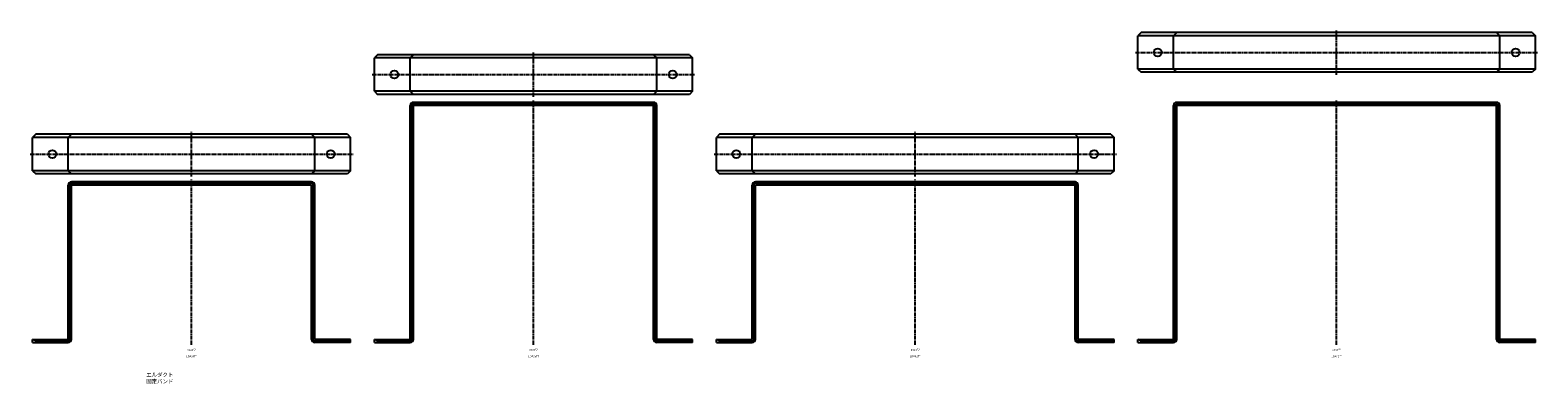
# Model space of a CAD drawing. Units: millimetres. Extents: x -153 to 3313, y -49 to 396.
# Drawn here: x 1417 to 3313, y -49 to 396 of the extents above; entities that cross this region are included whole.
import ezdxf

# ---------------------------------------------------------------- set-up
doc = ezdxf.new("R2010")
doc.units = ezdxf.units.MM
doc.header["$LTSCALE"] = 0.5
doc.linetypes.add('CENTER2', pattern=[28.575, 19.05, -3.175, 3.175, -3.175])
doc.styles.get("Standard").update_dxf_attribs({"font": 'romans.shx', "bigfont": 'extfont2.shx'})

msp = doc.modelspace()

# ---------------------------------------------------------------- linework, layer by layer
at = {"color": 7, "linetype": 'Continuous', "lineweight": -3, "ltscale": 0.5}
for p, q in [((2814, 392.8), (2810, 388.8)), ((3310, 388.8), (2810, 388.8)), ((2810, 346.8), (2810, 388.8)), ((3306, 392.8), (2814, 392.8)), ((2859, 392.8), (2855, 388.8)), ((2855, 346.8), (2855, 388.8)), ((3261, 392.8), (3265, 388.8)), ((3265, 346.8), (3265, 388.8)), ((3306, 392.8), (3310, 388.8)), ((3310, 346.8), (3310, 388.8)), ((1854, 365), (1850, 361)), ((2250, 361), (1850, 361)), ((1850, 319), (1850, 361)), ((2246, 365), (1854, 365)), ((1899, 365), (1895, 361)), ((1895, 319), (1895, 361)), ((2201, 365), (2205, 361)), ((2205, 319), (2205, 361)), ((2246, 365), (2250, 361)), ((2250, 319), (2250, 361)), ((3310, 346.8), (2810, 346.8)), ((2810, 346.8), (2814, 342.8)), ((3306, 342.8), (2814, 342.8)), ((2855, 346.8), (2859, 342.8)), ((3265, 346.8), (3261, 342.8)), ((3310, 346.8), (3306, 342.8)), ((2250, 319), (1850, 319)), ((1850, 319), (1854, 315)), ((2246, 315), (1854, 315)), ((1895, 319), (1899, 315)), ((2201, 305), (1899, 305)), ((2205, 319), (2201, 315)), ((2250, 319), (2246, 315)), ((3261, 305), (2859, 305)), ((1895, 7), (1895, 301)), ((1897, 7), (1897, 301)), ((2201, 303), (1899, 303)), ((2201, 301), (1899, 301)), ((1899, 7), (1899, 301)), ((2201, 7), (2201, 301)), ((2203, 7), (2203, 301)), ((2205, 7), (2205, 301)), ((2855, 7), (2855, 301)), ((2857, 7), (2857, 301)), ((3261, 303), (2859, 303)), ((3261, 301), (2859, 301)), ((2859, 7), (2859, 301)), ((3261, 7), (3261, 301)), ((3263, 7), (3263, 301)), ((3265, 7), (3265, 301)), ((1424, 265), (1420, 261)), ((1820, 261), (1420, 261)), ((1420, 219), (1420, 261)), ((1816, 265), (1424, 265)), ((1469, 265), (1465, 261)), ((1465, 219), (1465, 261)), ((1771, 265), (1775, 261)), ((1775, 219), (1775, 261)), ((1816, 265), (1820, 261)), ((1820, 219), (1820, 261)), ((2284, 265), (2280, 261)), ((2780, 261), (2280, 261)), ((2280, 219), (2280, 261)), ((2776, 265), (2284, 265)), ((2329, 265), (2325, 261)), ((2325, 219), (2325, 261)), ((2731, 265), (2735, 261)), ((2735, 219), (2735, 261)), ((2776, 265), (2780, 261)), ((2780, 219), (2780, 261)), ((1820, 219), (1420, 219)), ((1420, 219), (1424, 215)), ((1816, 215), (1424, 215)), ((1465, 219), (1469, 215)), ((1775, 219), (1771, 215)), ((1820, 219), (1816, 215)), ((2780, 219), (2280, 219)), ((2280, 219), (2284, 215)), ((2776, 215), (2284, 215)), ((2325, 219), (2329, 215)), ((2735, 219), (2731, 215)), ((2780, 219), (2776, 215)), ((1465, 7), (1465, 201)), ((1467, 7), (1467, 201)), ((1771, 205), (1469, 205)), ((1771, 203), (1469, 203)), ((1771, 201), (1469, 201)), ((1469, 7), (1469, 201)), ((1771, 7), (1771, 201)), ((1773, 7), (1773, 201)), ((1775, 7), (1775, 201)), ((2325, 7), (2325, 201)), ((2327, 7), (2327, 201)), ((2731, 205), (2329, 205)), ((2731, 203), (2329, 203)), ((2731, 201), (2329, 201)), ((2329, 7), (2329, 201)), ((2731, 7), (2731, 201)), ((2733, 7), (2733, 201)), ((2735, 7), (2735, 201)), ((1420, 7), (1465, 7)), ((1420, 3), (1420, 7)), ((1424, 5), (1420, 7)), ((1420, 3), (1465, 3)), ((1424, 5), (1465, 5)), ((1424, 3), (1424, 5)), ((1820, 7), (1775, 7)), ((1816, 5), (1775, 5)), ((1820, 3), (1775, 3)), ((1816, 5), (1820, 7)), ((1816, 3), (1816, 5)), ((1820, 3), (1820, 7)), ((1850, 7), (1895, 7)), ((1850, 3), (1850, 7)), ((1854, 5), (1850, 7)), ((1850, 3), (1895, 3)), ((1854, 5), (1895, 5)), ((1854, 3), (1854, 5)), ((2250, 7), (2205, 7)), ((2246, 5), (2205, 5)), ((2250, 3), (2205, 3)), ((2246, 5), (2250, 7)), ((2246, 3), (2246, 5)), ((2250, 3), (2250, 7)), ((2280, 7), (2325, 7)), ((2280, 3), (2280, 7)), ((2284, 5), (2280, 7)), ((2280, 3), (2325, 3)), ((2284, 5), (2325, 5)), ((2284, 3), (2284, 5)), ((2780, 7), (2735, 7)), ((2776, 5), (2735, 5)), ((2780, 3), (2735, 3)), ((2776, 5), (2780, 7)), ((2776, 3), (2776, 5)), ((2780, 3), (2780, 7)), ((2810, 7), (2855, 7)), ((2810, 3), (2810, 7)), ((2814, 5), (2810, 7)), ((2810, 3), (2855, 3)), ((2814, 5), (2855, 5)), ((2814, 3), (2814, 5)), ((3310, 7), (3265, 7)), ((3306, 5), (3265, 5)), ((3310, 3), (3265, 3)), ((3306, 5), (3310, 7)), ((3306, 3), (3306, 5)), ((3310, 3), (3310, 7))]:
    msp.add_line(p, q, dxfattribs=at)
at = {"color": 2, "linetype": 'CENTER2', "lineweight": -3, "ltscale": 0.5}
for p, q in [((3060, 339.8), (3060, 395.8)), ((2050, 312), (2050, 368)), ((2807, 367.8), (3313, 367.8)), ((1847, 340), (2253, 340)), ((2050, 0), (2050, 308)), ((3060, 0), (3060, 308)), ((1620, 212), (1620, 268)), ((2530, 212), (2530, 268)), ((1417, 240), (1823, 240)), ((2277, 240), (2783, 240)), ((1620, 0), (1620, 208)), ((2530, 0), (2530, 208))]:
    msp.add_line(p, q, dxfattribs=at)
at = {"color": 7, "linetype": 'Continuous', "lineweight": -3, "ltscale": 0.5}
for centre in [(2835, 367.8), (3285, 367.8), (1875, 340), (2225, 340), (1445, 240), (1795, 240), (2305, 240), (2755, 240)]:
    msp.add_circle(centre, 5, dxfattribs=at)
for centre, radius, start, end in [((1899, 301), 4, 90, 180), ((2201, 301), 4, 0, 90), ((2859, 301), 4, 90, 180), ((3261, 301), 4, 0, 90), ((1899, 301), 2, 90, 180), ((2201, 301), 2, 0, 90), ((2859, 301), 2, 90, 180), ((3261, 301), 2, 0, 90), ((1469, 201), 4, 90, 180), ((1469, 201), 2, 90, 180), ((1771, 201), 4, 0, 90), ((1771, 201), 2, 0, 90), ((2329, 201), 4, 90, 180), ((2329, 201), 2, 90, 180), ((2731, 201), 4, 0, 90), ((2731, 201), 2, 0, 90), ((1465, 7), 4, 270, 0), ((1465, 7), 2, 270, 0), ((1775, 7), 4, 180, 270), ((1775, 7), 2, 180, 270), ((1895, 7), 4, 270, 0), ((1895, 7), 2, 270, 0), ((2205, 7), 4, 180, 270), ((2205, 7), 2, 180, 270), ((2325, 7), 4, 270, 0), ((2325, 7), 2, 270, 0), ((2735, 7), 4, 180, 270), ((2735, 7), 2, 180, 270), ((2855, 7), 4, 270, 0), ((2855, 7), 2, 270, 0), ((3265, 7), 4, 180, 270), ((3265, 7), 2, 180, 270)]:
    msp.add_arc(centre, radius, start, end, dxfattribs=at)

# ---------------------------------------------------------------- texts
at = {"color": 1, "linetype": 'Continuous', "lineweight": -3, "ltscale": 0.5, "attachment_point": 2}
for s, insert, char_height, width in [('LDA34□', (1620, -13), 2.5, 21.186), ('3020型', (1620, -5), 2.5, 21.186), ('LDA35□', (2050, -13), 2.5, 21.186), ('3030型', (2050, -5), 2.5, 21.186), ('LDA42□', (2530, -13), 2.5, 21.186), ('4020型', (2530, -5), 2.5, 21.186), ('LDA43□', (3060, -13), 2.5, 21.186), ('4030型', (3060, -5), 2.5, 21.186), ('エルダクト\\P固定バンド', (1580, -35), 5, 42.884)]:
    msp.add_mtext(s, dxfattribs=dict(at, insert=insert, char_height=char_height, width=width))

doc.saveas('drawing.dxf')
